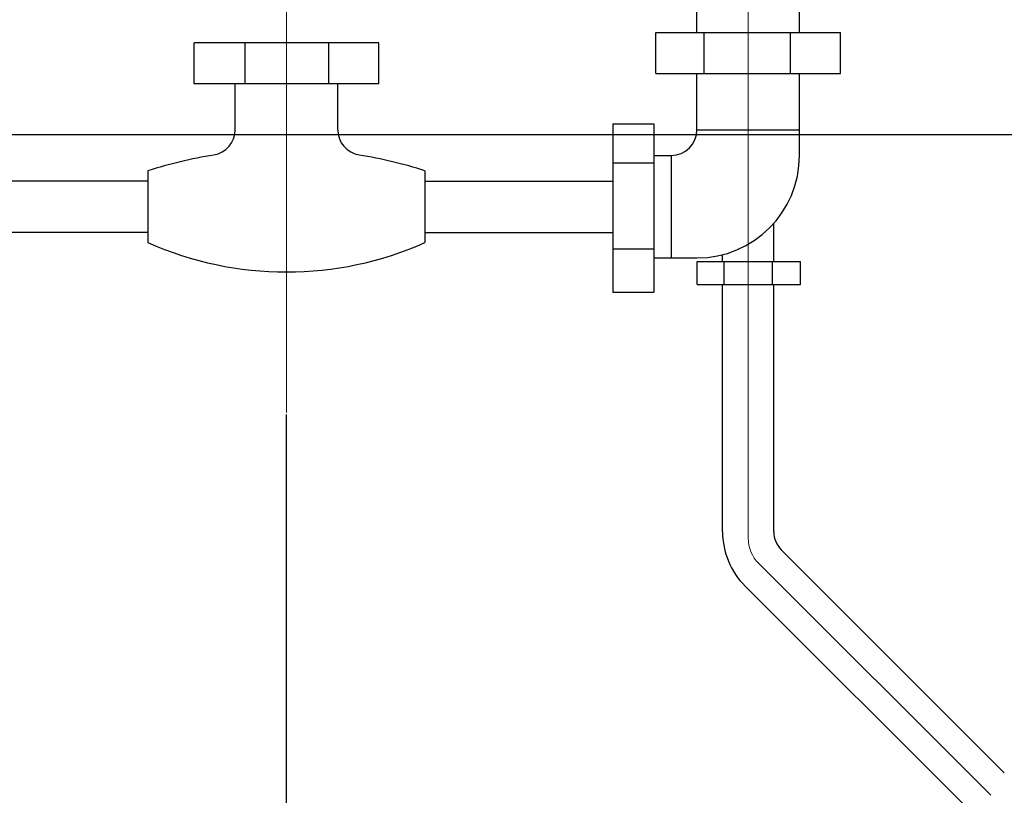
# Model space of a CAD drawing. Units: millimetres. Extents: x -470797 to -150267, y -132146 to -30428.
# Drawn here: x -154899 to -154830, y -59526 to -59472 of the extents above; entities that cross this region are included whole.
import ezdxf

# ---------------------------------------------------------------- set-up
doc = ezdxf.new("R2010")
doc.units = ezdxf.units.MM
doc.linetypes.add('AUSGEZOGEN', pattern=[0])
doc.layers.add('4', color=4, linetype='Continuous')
doc.layers.add('5', color=1, linetype='Continuous')
doc.layers.add('Mekanik-yaz', color=7, linetype='AUSGEZOGEN', lineweight=13)

msp = doc.modelspace()

# ---------------------------------------------------------------- linework, layer by layer
at = {"layer": '4'}
for p, q in [((-154851.492, -59472.5), (-154851.492, -59468.9)), ((-154844.292, -59472.5), (-154844.292, -59468.9)), ((-154854.372, -59475.38), (-154854.372, -59472.5)), ((-154854.372, -59472.5), (-154841.412, -59472.5)), ((-154850.985, -59475.38), (-154850.985, -59472.5)), ((-154844.925, -59475.38), (-154844.925, -59472.5)), ((-154841.412, -59475.38), (-154841.412, -59472.5)), ((-154886.772, -59476.1), (-154886.772, -59473.22)), ((-154873.812, -59473.22), (-154886.772, -59473.22)), ((-154883.195, -59476.1), (-154883.195, -59473.22)), ((-154877.32, -59476.1), (-154877.32, -59473.22)), ((-154873.812, -59476.1), (-154873.812, -59473.22)), ((-154854.372, -59475.38), (-154841.412, -59475.38)), ((-154851.492, -59479.339), (-154851.492, -59475.38)), ((-154844.292, -59481.139), (-154844.292, -59475.38)), ((-154873.812, -59476.1), (-154886.772, -59476.1)), ((-154883.892, -59479.33), (-154883.892, -59476.1)), ((-154876.692, -59479.33), (-154876.692, -59476.1)), ((-154857.383, -59478.918), (-154857.383, -59490.748)), ((-154857.383, -59478.918), (-154854.503, -59478.918)), ((-154854.503, -59478.918), (-154854.503, -59490.748)), ((-154851.492, -59479.339), (-154844.292, -59479.339)), ((-154857.383, -59481.646), (-154854.503, -59481.646)), ((-154854.503, -59481.139), (-154853.292, -59481.139)), ((-154853.292, -59481.139), (-154853.292, -59488.339)), ((-154890.012, -59482.219), (-154890.012, -59487.259)), ((-154870.572, -59482.219), (-154870.572, -59487.259)), ((-154890.012, -59482.939), (-154903.202, -59482.939)), ((-154870.572, -59482.939), (-154857.383, -59482.939)), ((-154890.012, -59486.539), (-154903.202, -59486.539)), ((-154870.572, -59486.539), (-154857.383, -59486.539)), ((-154846.092, -59488.59), (-154846.092, -59485.901)), ((-154857.383, -59487.706), (-154854.503, -59487.706)), ((-154854.503, -59488.339), (-154851.492, -59488.339)), ((-154851.475, -59490.203), (-154851.475, -59488.59)), ((-154851.475, -59488.59), (-154844.217, -59488.59)), ((-154849.692, -59488.59), (-154849.692, -59488.11)), ((-154849.578, -59490.203), (-154849.578, -59488.59)), ((-154846.185, -59490.203), (-154846.185, -59488.59)), ((-154844.217, -59490.203), (-154844.217, -59488.59)), ((-154851.475, -59490.203), (-154844.217, -59490.203)), ((-154849.692, -59507.562), (-154849.692, -59490.203)), ((-154846.092, -59507.562), (-154846.092, -59490.203)), ((-154857.383, -59490.748), (-154854.503, -59490.748)), ((-154829.916, -59524.484), (-154845.564, -59508.835)), ((-154832.461, -59527.029), (-154848.11, -59511.38))]:
    msp.add_line(p, q, dxfattribs=at)
for centre, radius, start, end in [((-154885.692, -59479.33), 1.8, 279.27735, 0), ((-154874.892, -59479.33), 1.8, 180, 260.72265), ((-154853.292, -59479.339), 1.8, 270, 0), ((-154880.292, -59512.388), 31.696, 99.27735, 107.85831), ((-154880.292, -59512.388), 31.696, 72.14169, 80.72265), ((-154851.492, -59481.139), 7.2, 270, 0), ((-154880.292, -59465.363), 23.957, 246.06335, 293.93665), ((-154844.292, -59507.562), 5.4, 180, 225), ((-154844.292, -59507.562), 1.8, 180, 225)]:
    msp.add_arc(centre, radius, start, end, dxfattribs=at)
at = {"layer": '5', "color": 6}
for p, q in [((-154768.692, -59479.7), (-154991.892, -59479.7)), ((-154880.292, -59736.536), (-154880.292, -59499.34))]:
    msp.add_line(p, q, dxfattribs=at)
msp.add_arc((-154880.292, -59285.444), 248.256, 249.13461, 290.86539, dxfattribs=at)
at = {"layer": 'Mekanik-yaz'}
for p, q in [((-154880.292, -59499.186), (-154880.292, -59160.222)), ((-154847.892, -59508.01), (-154847.892, -59440.6)), ((-154830.872, -59526.073), (-154847.154, -59509.791))]:
    msp.add_line(p, q, dxfattribs=at)
msp.add_arc((-154845.372, -59508.01), 2.52, 180, 225, dxfattribs=at)

doc.saveas('drawing.dxf')
